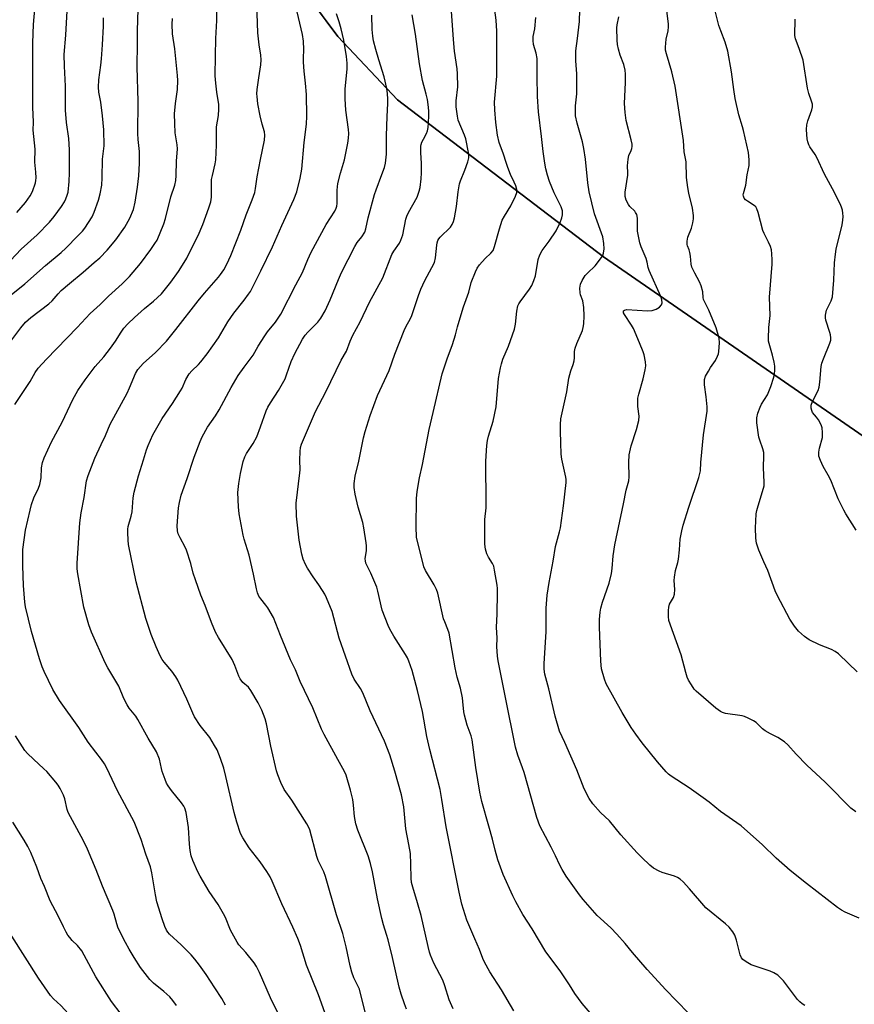
# Model space of a CAD drawing. Units: inches. Extents: x 1201772 to 1207772, y 569456 to 573457.
# Drawn here: x 1206499 to 1206792, y 570040 to 570385 of the extents above; entities that cross this region are included whole.
import ezdxf

# ---------------------------------------------------------------- set-up
doc = ezdxf.new("R2010")
doc.units = ezdxf.units.IN
doc.header["$MEASUREMENT"] = 0
for name, color, linetype in [('NTRL-Pasture Land', 2, 'Continuous'), ('NTRL-Trees', 3, 'Continuous'), ('Undefined', 1, 'Continuous')]:
    doc.layers.add(name, color=color, linetype=linetype)

msp = doc.modelspace()

# ---------------------------------------------------------------- linework, layer by layer
at = {"layer": 'NTRL-Pasture Land'}
msp.add_lwpolyline([(1206557.26, 570450.55), (1206610.38, 570379.09), (1206631.39, 570356.89), (1206703.62, 570301.74), (1206868.05, 570188.29), (1206987.28, 570095.8), (1207042.46, 570052.14), (1207065.61, 570041.65), (1207079.17, 570045.77), (1207115.21, 570087.61), (1207168.2, 570179.48)], dxfattribs=at)
at = {"layer": 'NTRL-Trees'}
msp.add_lwpolyline([(1207168.2, 570179.48), (1207115.21, 570087.61), (1207079.17, 570045.77), (1207065.61, 570041.65), (1207042.46, 570052.14), (1206987.28, 570095.8), (1206868.05, 570188.29), (1206703.62, 570301.74), (1206631.39, 570356.89), (1206610.38, 570379.09), (1206557.54, 570450.17)], dxfattribs=at)
at = {"layer": 'Undefined', "elevation": 492}
msp.add_lwpolyline([(1206792.18, 570107.05), (1206790.44, 570108.36), (1206788.17, 570110.55), (1206784.19, 570114.74), (1206781.39, 570117.55), (1206774.96, 570123.41), (1206771.2, 570127.33), (1206768.26, 570130.65), (1206767.19, 570131.63), (1206764.82, 570133.2), (1206762.28, 570134.42), (1206760.32, 570135.55), (1206759.45, 570136.22), (1206757.18, 570138.44), (1206756.21, 570139.05), (1206754.41, 570139.96), (1206753.09, 570140.53), (1206752.25, 570140.77), (1206746.46, 570141.64), (1206745.41, 570141.93), (1206744.71, 570142.23), (1206743.05, 570143.48), (1206736.13, 570149.45), (1206735.48, 570150.17), (1206734.51, 570151.59), (1206733.47, 570153.3), (1206732.98, 570154.33), (1206732.47, 570156), (1206730.85, 570162.17), (1206726.61, 570174.2), (1206726.42, 570175.64), (1206726.45, 570177.7), (1206726.55, 570178.86), (1206726.85, 570179.9), (1206728.15, 570182.33), (1206728.49, 570183.39), (1206728.62, 570185.04), (1206728.43, 570188.24), (1206728.49, 570189.41), (1206728.93, 570191.76), (1206729.68, 570194.58), (1206729.9, 570195.74), (1206730.32, 570198.98), (1206730.59, 570202.72), (1206731.11, 570205.62), (1206731.61, 570207.6), (1206733.57, 570214.02), (1206737.09, 570224.41), (1206737.67, 570226.67), (1206737.8, 570229.67), (1206738.78, 570239.32), (1206739.99, 570247.69), (1206739.97, 570249.15), (1206739.7, 570252.72), (1206739.07, 570256.89), (1206739.04, 570257.98), (1206739.11, 570258.79), (1206739.47, 570259.88), (1206740.44, 570261.73), (1206741.21, 570263.01), (1206742.88, 570265.36), (1206743.68, 570266.91), (1206743.97, 570267.72), (1206744.13, 570268.54), (1206744.37, 570271.62), (1206744.17, 570273.28), (1206743.19, 570276.84), (1206740.56, 570283.05), (1206738.76, 570286.8), (1206738.59, 570287.52), (1206738.51, 570289.49), (1206737.9, 570291.66), (1206737.36, 570292.96), (1206735.63, 570296.1), (1206734.67, 570298.16), (1206734.41, 570299.26), (1206734.15, 570301.98), (1206733.94, 570303.28), (1206733.65, 570304.28), (1206733.07, 570305.66), (1206732.96, 570306.15), (1206732.98, 570307.24), (1206733.23, 570308.63), (1206734.46, 570311.78), (1206735, 570313.74), (1206735.22, 570315.15), (1206735.19, 570316.27), (1206734.81, 570318.82), (1206733.53, 570324.11), (1206733.19, 570326.11), (1206732.77, 570329.59), (1206732.6, 570335.05), (1206731.97, 570338.6), (1206731.75, 570342.55), (1206728.78, 570361.59), (1206727.6, 570366.73), (1206725.71, 570372.95), (1206725.41, 570374.29), (1206725.35, 570375.34), (1206725.46, 570376.76), (1206725.67, 570378.17), (1206726.33, 570381.09), (1206726.46, 570382.44), (1206726.47, 570383.53), (1206725.87, 570388.03)], dxfattribs=at)
at = {"layer": 'Undefined'}
for points in [[(1206704.02, 570030.7, 484), (1206696.14, 570039.86, 484), (1206693.59, 570043.39, 484), (1206691.66, 570046.45, 484), (1206688.38, 570051.28, 484), (1206683.42, 570058.03, 484), (1206678.56, 570066.08, 484), (1206675.32, 570071.09, 484), (1206672.89, 570075.5, 484), (1206671.82, 570077.6, 484), (1206668.48, 570085.1, 484), (1206666.57, 570090.26, 484), (1206665.6, 570093.62, 484), (1206664.69, 570097.52, 484), (1206663.46, 570102.09, 484), (1206660.92, 570110.67, 484), (1206660.24, 570114, 484), (1206658.84, 570122.67, 484), (1206657.58, 570132.34, 484), (1206657.2, 570133.78, 484), (1206655.8, 570137.45, 484), (1206654.84, 570141.04, 484), (1206654.65, 570142.16, 484), (1206654.32, 570145.76, 484), (1206654.11, 570147.12, 484), (1206653.41, 570150.47, 484), (1206652.32, 570154.37, 484), (1206651.55, 570157.56, 484), (1206649.47, 570169.72, 484), (1206649.03, 570171.07, 484), (1206647.91, 570173.7, 484), (1206647.53, 570174.78, 484), (1206645.45, 570183.74, 484), (1206645.05, 570185.1, 484), (1206644.23, 570186.68, 484), (1206641.18, 570191.76, 484), (1206640.57, 570193.07, 484), (1206638.07, 570203.5, 484), (1206637.91, 570207.01, 484), (1206638.07, 570216.94, 484), (1206638.13, 570218.42, 484), (1206638.37, 570220.18, 484), (1206639.06, 570224.27, 484), (1206640.1, 570228.91, 484), (1206642.44, 570241.22, 484), (1206643.91, 570247.19, 484), (1206647.08, 570260.77, 484), (1206648.75, 570265.99, 484), (1206650.7, 570271.03, 484), (1206651.71, 570274.46, 484), (1206652.38, 570277.25, 484), (1206652.95, 570279.21, 484), (1206654.56, 570284.21, 484), (1206656.42, 570289.4, 484), (1206657.26, 570292.77, 484), (1206658.68, 570296.47, 484), (1206659.28, 570297.79, 484), (1206660.11, 570298.98, 484), (1206662.08, 570301.18, 484), (1206664.15, 570303.03, 484), (1206664.88, 570304.04, 484), (1206665.39, 570305.35, 484), (1206667.13, 570311.56, 484), (1206668.12, 570314.61, 484), (1206668.86, 570316.02, 484), (1206671.16, 570319.68, 484), (1206672.77, 570323.02, 484), (1206673.19, 570324.34, 484), (1206673.19, 570325.39, 484), (1206672.82, 570326.7, 484), (1206672.31, 570328, 484), (1206671.06, 570330.68, 484), (1206670.06, 570333.17, 484), (1206669.46, 570334.85, 484), (1206668.6, 570337.8, 484), (1206666.97, 570341.91, 484), (1206666.43, 570344.48, 484), (1206665.85, 570348.94, 484), (1206665.54, 570353.39, 484), (1206665.44, 570356.06, 484), (1206666.17, 570365.16, 484), (1206666.25, 570370.31, 484), (1206666.18, 570380.98, 484), (1206665.92, 570384.79, 484), (1206664.62, 570395.52, 484)], [(1206570.96, 570039.25, 470), (1206569.66, 570041.6, 470), (1206567.31, 570045.41, 470), (1206564.23, 570050, 470), (1206561.9, 570053.3, 470), (1206560.3, 570055.37, 470), (1206558.95, 570056.91, 470), (1206555.41, 570060.48, 470), (1206551.36, 570064.2, 470), (1206550.79, 570064.83, 470), (1206550.31, 570065.59, 470), (1206549.76, 570066.9, 470), (1206548.81, 570069.61, 470), (1206546.95, 570075.55, 470), (1206546.43, 570078, 470), (1206545.16, 570085.64, 470), (1206544.66, 570087.75, 470), (1206543.08, 570092.28, 470), (1206541.45, 570097.37, 470), (1206538.98, 570103.53, 470), (1206533.15, 570114.44, 470), (1206529.33, 570122.41, 470), (1206528.5, 570123.97, 470), (1206527.52, 570125.46, 470), (1206525.48, 570128, 470), (1206522.84, 570131.55, 470), (1206519.51, 570136.69, 470), (1206512.75, 570146.1, 470), (1206510.44, 570150.03, 470), (1206507.37, 570156.29, 470), (1206506.71, 570157.92, 470), (1206505.77, 570160.74, 470), (1206502.96, 570170.33, 470), (1206500.86, 570178.95, 470), (1206500.61, 570180.69, 470), (1206500.13, 570186.52, 470), (1206499.87, 570193.4, 470), (1206499.94, 570199.14, 470), (1206500.79, 570205.85, 470), (1206502.45, 570212.96, 470), (1206502.98, 570214.95, 470), (1206503.77, 570217.2, 470), (1206505.43, 570220.63, 470), (1206505.88, 570221.97, 470), (1206506.31, 570224.25, 470), (1206506.49, 570227.77, 470), (1206506.81, 570229.67, 470), (1206507.43, 570231.3, 470), (1206509.95, 570236.9, 470), (1206513.7, 570243.83, 470), (1206517.43, 570251.73, 470), (1206519.21, 570254.87, 470), (1206521.71, 570258.68, 470), (1206525.26, 570263.29, 470), (1206528.27, 570266.7, 470), (1206530.71, 570269.71, 470), (1206532.4, 570272.19, 470), (1206534.37, 570275.38, 470), (1206535.36, 570276.72, 470), (1206536.77, 570278.23, 470), (1206539.08, 570280.51, 470), (1206542.56, 570283.6, 470), (1206545.74, 570286.23, 470), (1206548.5, 570288.8, 470), (1206551.82, 570292.86, 470), (1206554.52, 570296.64, 470), (1206555.97, 570298.82, 470), (1206557.39, 570301.37, 470), (1206560.26, 570306.99, 470), (1206561.36, 570309.31, 470), (1206563.03, 570313.07, 470), (1206565.14, 570318.97, 470), (1206565.8, 570321.07, 470), (1206565.97, 570321.86, 470), (1206566.06, 570322.75, 470), (1206566.08, 570327.76, 470), (1206566.15, 570328.91, 470), (1206566.41, 570330.29, 470), (1206567.42, 570334.36, 470), (1206567.64, 570335.75, 470), (1206567.81, 570340.96, 470), (1206567.89, 570347.37, 470), (1206568.49, 570351.34, 470), (1206568.71, 570353.53, 470), (1206568.62, 570355.23, 470), (1206567.98, 570359.54, 470), (1206567.6, 570362.72, 470), (1206567.43, 570365.33, 470), (1206567.44, 570372.34, 470), (1206567.64, 570378.39, 470), (1206568.02, 570384.7, 470), (1206568.11, 570391.17, 470)], [(1206774.29, 570039.11, 488), (1206773.35, 570039.69, 488), (1206772.48, 570040.41, 488), (1206771.68, 570041.21, 488), (1206766.76, 570047.77, 488), (1206765.65, 570049.03, 488), (1206764.82, 570049.76, 488), (1206763.42, 570050.6, 488), (1206762.16, 570051.19, 488), (1206756.87, 570052.92, 488), (1206755.5, 570053.44, 488), (1206753.72, 570054.45, 488), (1206752.56, 570055.32, 488), (1206752.08, 570055.92, 488), (1206751.64, 570056.89, 488), (1206750.31, 570062.08, 488), (1206749.72, 570063.81, 488), (1206749.06, 570065.05, 488), (1206747.74, 570066.62, 488), (1206746.48, 570067.75, 488), (1206739.58, 570073.46, 488), (1206733.83, 570080.09, 488), (1206731.58, 570082.48, 488), (1206730.5, 570083.48, 488), (1206729.57, 570084.1, 488), (1206728.54, 570084.56, 488), (1206724.17, 570085.87, 488), (1206723.12, 570086.25, 488), (1206721.19, 570087.36, 488), (1206719.84, 570088.41, 488), (1206717.08, 570091.04, 488), (1206715.46, 570092.73, 488), (1206709.7, 570098.98, 488), (1206705.73, 570103.94, 488), (1206702.59, 570106.86, 488), (1206699.9, 570109.9, 488), (1206698.64, 570111.77, 488), (1206696.85, 570115.17, 488), (1206694.31, 570121.86, 488), (1206690.05, 570131.43, 488), (1206688.14, 570135.36, 488), (1206686.64, 570140.61, 488), (1206684.51, 570150.19, 488), (1206683.01, 570155.42, 488), (1206682.81, 570157.08, 488), (1206682.77, 570159.07, 488), (1206683.49, 570170.26, 488), (1206683.54, 570178.54, 488), (1206683.84, 570183.11, 488), (1206684.56, 570187.57, 488), (1206685.99, 570194.99, 488), (1206686.74, 570200.21, 488), (1206688.18, 570205.3, 488), (1206688.49, 570206.76, 488), (1206689.58, 570214.47, 488), (1206690.52, 570222.63, 488), (1206690.51, 570223.65, 488), (1206690.4, 570224.52, 488), (1206689.06, 570230.85, 488), (1206688.82, 570232.55, 488), (1206688.61, 570236.5, 488), (1206688.54, 570240.59, 488), (1206688.57, 570242.93, 488), (1206688.72, 570244.97, 488), (1206690.77, 570254.46, 488), (1206691.45, 570259.17, 488), (1206692.13, 570261.78, 488), (1206692.98, 570263.97, 488), (1206693.34, 570265.28, 488), (1206693.47, 570266.37, 488), (1206693.49, 570268.6, 488), (1206693.7, 570269.75, 488), (1206694.24, 570271.38, 488), (1206696.24, 570275.96, 488), (1206696.54, 570277, 488), (1206696.78, 570278.33, 488), (1206696.91, 570281.06, 488), (1206696.72, 570283.98, 488), (1206696.39, 570286.3, 488), (1206695.61, 570288.42, 488), (1206695.44, 570289.17, 488), (1206695.37, 570290.82, 488), (1206695.55, 570292.17, 488), (1206696.14, 570293.47, 488), (1206697.25, 570295.18, 488), (1206698.01, 570296.03, 488), (1206700.71, 570298.59, 488), (1206702.92, 570301.54, 488), (1206703.36, 570302.26, 488), (1206703.67, 570303.01, 488), (1206703.89, 570304.62, 488), (1206703.77, 570306.51, 488), (1206703.36, 570308.78, 488), (1206700.46, 570316.9, 488), (1206698.55, 570324.56, 488), (1206698.1, 570327.68, 488), (1206697.31, 570335.99, 488), (1206696.69, 570339.82, 488), (1206696.21, 570342.15, 488), (1206694.42, 570348.71, 488), (1206693.86, 570351.22, 488), (1206693.79, 570352.67, 488), (1206693.82, 570354.7, 488), (1206694.27, 570358.91, 488), (1206694.33, 570360.67, 488), (1206694.25, 570366, 488), (1206693.88, 570370.57, 488), (1206693.88, 570372.58, 488), (1206693.97, 570374.02, 488), (1206694.56, 570378.42, 488), (1206695.16, 570384.36, 488), (1206695.41, 570392.58, 488)], [(1206495.36, 570271.75, 466), (1206499.19, 570276.86, 466), (1206500.86, 570278.86, 466), (1206502.73, 570280.51, 466), (1206509.07, 570285.24, 466), (1206510.24, 570286.4, 466), (1206512.26, 570288.82, 466), (1206513.39, 570289.97, 466), (1206516.23, 570292.45, 466), (1206521.05, 570296.38, 466), (1206524.98, 570299.75, 466), (1206526.87, 570301.48, 466), (1206529.51, 570304.13, 466), (1206532.52, 570307.76, 466), (1206535.74, 570312.23, 466), (1206537.46, 570315.38, 466), (1206538.7, 570318.43, 466), (1206539.35, 570320.91, 466), (1206540.14, 570326.2, 466), (1206540.56, 570330.23, 466), (1206540.8, 570334.63, 466), (1206540.77, 570338.68, 466), (1206540.41, 570342.89, 466), (1206540.3, 570345.09, 466), (1206540.41, 570356.29, 466), (1206539.97, 570368.47, 466), (1206540.1, 570376.6, 466), (1206540.07, 570381.23, 466), (1206540.37, 570388.55, 466)], [(1206495.61, 570300.48, 462), (1206499.35, 570304.52, 462), (1206504.93, 570309.52, 462), (1206509.22, 570313.98, 462), (1206510.86, 570315.91, 462), (1206513.46, 570319.41, 462), (1206514.52, 570321.08, 462), (1206515.02, 570322.08, 462), (1206515.49, 570323.41, 462), (1206515.76, 570324.5, 462), (1206516.11, 570328.23, 462), (1206516.24, 570331.25, 462), (1206516.22, 570339.33, 462), (1206515.99, 570343.28, 462), (1206515.27, 570348.93, 462), (1206514.89, 570353.27, 462), (1206514.81, 570361.66, 462), (1206514.49, 570368.63, 462), (1206514.42, 570372.7, 462), (1206514.98, 570379.57, 462), (1206515.45, 570388.12, 462)], [(1206497.84, 570317.31, 460), (1206500.79, 570320.84, 460), (1206502.42, 570323.16, 460), (1206503.25, 570324.65, 460), (1206504.33, 570327.69, 460), (1206504.5, 570328.55, 460), (1206504.55, 570329.44, 460), (1206504.5, 570331.53, 460), (1206504.12, 570335.01, 460), (1206504.2, 570339.54, 460), (1206503.54, 570346.16, 460), (1206503.66, 570349, 460), (1206503.44, 570354.31, 460), (1206503.44, 570376.82, 460), (1206503.67, 570383.3, 460), (1206504.13, 570388.61, 460)], [(1206593.06, 570029.05, 472), (1206586.82, 570041.83, 472), (1206582.98, 570050.76, 472), (1206581.89, 570052.88, 472), (1206581.07, 570054.11, 472), (1206578.13, 570057.8, 472), (1206575.71, 570060.43, 472), (1206575.04, 570061.4, 472), (1206572.8, 570065.56, 472), (1206570.95, 570069.97, 472), (1206570.3, 570071.3, 472), (1206568.41, 570074.6, 472), (1206565.32, 570079.16, 472), (1206562.09, 570084.47, 472), (1206561.31, 570086.03, 472), (1206559.6, 570090, 472), (1206559.01, 570091.6, 472), (1206558.59, 570093.48, 472), (1206558.36, 570095.79, 472), (1206558.03, 570101.63, 472), (1206557.19, 570106.82, 472), (1206556.73, 570108.4, 472), (1206556.38, 570109.09, 472), (1206555.58, 570110.25, 472), (1206552.11, 570114.56, 472), (1206550.93, 570116.17, 472), (1206550.34, 570117.14, 472), (1206549.78, 570118.46, 472), (1206548.84, 570121.19, 472), (1206548.51, 570122.29, 472), (1206547.79, 570125.61, 472), (1206546.78, 570128.17, 472), (1206543.87, 570132.95, 472), (1206540.28, 570139.53, 472), (1206539.51, 570140.6, 472), (1206537.25, 570143.44, 472), (1206536.5, 570144.62, 472), (1206535.36, 570146.89, 472), (1206533.53, 570151.14, 472), (1206529.74, 570157.61, 472), (1206528.79, 570159.38, 472), (1206523.99, 570170.15, 472), (1206523.04, 570172.64, 472), (1206521.28, 570178.92, 472), (1206519.15, 570190.54, 472), (1206518.96, 570192.39, 472), (1206519.01, 570194.37, 472), (1206519.91, 570208.52, 472), (1206520.38, 570211.94, 472), (1206521.36, 570217.39, 472), (1206522.29, 570223.15, 472), (1206522.87, 570225.12, 472), (1206525.15, 570231.18, 472), (1206527.36, 570235.93, 472), (1206528.93, 570239.07, 472), (1206530.53, 570243.03, 472), (1206536.51, 570253.9, 472), (1206537.37, 570255.78, 472), (1206539.44, 570260.82, 472), (1206540.26, 570262.29, 472), (1206542.09, 570264.39, 472), (1206546.47, 570268.26, 472), (1206550.26, 570272.19, 472), (1206553.63, 570276.31, 472), (1206561.47, 570286.3, 472), (1206563.69, 570288.98, 472), (1206568.59, 570294.6, 472), (1206569.3, 570295.54, 472), (1206570.39, 570297.21, 472), (1206571.53, 570299.18, 472), (1206572.89, 570302.28, 472), (1206576.37, 570311.18, 472), (1206578.3, 570316.54, 472), (1206580.41, 570321.74, 472), (1206581.29, 570324.4, 472), (1206581.56, 570325.75, 472), (1206582.16, 570329.79, 472), (1206583.23, 570335.92, 472), (1206584.66, 570342.73, 472), (1206584.82, 570344.48, 472), (1206584.65, 570345.61, 472), (1206583.85, 570348.36, 472), (1206583.21, 570351.2, 472), (1206582.39, 570355.43, 472), (1206582.06, 570358.06, 472), (1206582.04, 570358.94, 472), (1206582.17, 570360.42, 472), (1206582.7, 570364.56, 472), (1206583.42, 570369.17, 472), (1206583.55, 570370.86, 472), (1206583.44, 570372.5, 472), (1206582.85, 570376.12, 472), (1206582.32, 570380.35, 472), (1206582.02, 570390.5, 472)], [(1206606.39, 570035.09, 474), (1206603.6, 570042.92, 474), (1206599.38, 570053.27, 474), (1206597.28, 570060.21, 474), (1206596.36, 570062.64, 474), (1206594.59, 570066.67, 474), (1206590.74, 570074.83, 474), (1206587.39, 570082.79, 474), (1206586.64, 570084.31, 474), (1206585.5, 570086.21, 474), (1206583.22, 570089.5, 474), (1206579.29, 570094.49, 474), (1206577.11, 570097.98, 474), (1206576.29, 570099.54, 474), (1206574.93, 570103.51, 474), (1206574.02, 570106.83, 474), (1206571.15, 570119.43, 474), (1206570.38, 570122.43, 474), (1206569.23, 570125.77, 474), (1206568.05, 570128.8, 474), (1206567.19, 570130.35, 474), (1206565.48, 570133.12, 474), (1206562.17, 570137.34, 474), (1206560.15, 570140.43, 474), (1206559.5, 570141.73, 474), (1206557.38, 570146.59, 474), (1206554.33, 570153.24, 474), (1206553.56, 570154.49, 474), (1206552.19, 570156.42, 474), (1206549.5, 570159.54, 474), (1206548.78, 570160.55, 474), (1206548.11, 570161.83, 474), (1206546.66, 570165.01, 474), (1206544.89, 570169.34, 474), (1206543.05, 570174.86, 474), (1206539.67, 570187.83, 474), (1206536.99, 570200.91, 474), (1206536.84, 570202.4, 474), (1206536.73, 570205.09, 474), (1206536.76, 570206.28, 474), (1206536.89, 570207.14, 474), (1206537.94, 570210.77, 474), (1206538.28, 570212.28, 474), (1206538.56, 570217.29, 474), (1206538.91, 570219.25, 474), (1206540.5, 570224.94, 474), (1206542.29, 570230.56, 474), (1206543.23, 570234.03, 474), (1206543.86, 570235.62, 474), (1206545.56, 570239.34, 474), (1206548.74, 570245.04, 474), (1206552.42, 570250.29, 474), (1206555.22, 570254.72, 474), (1206555.77, 570255.72, 474), (1206557.14, 570258.75, 474), (1206558.29, 570260.72, 474), (1206559.18, 570261.83, 474), (1206561.5, 570263.96, 474), (1206562.4, 570264.89, 474), (1206564.59, 570267.73, 474), (1206568.51, 570273.33, 474), (1206571.86, 570278.92, 474), (1206573.88, 570282.03, 474), (1206577.5, 570286.6, 474), (1206579.08, 570288.7, 474), (1206579.72, 570289.67, 474), (1206583.4, 570296.87, 474), (1206587.49, 570305.25, 474), (1206590.77, 570312.78, 474), (1206594.98, 570321.87, 474), (1206596.01, 570324.54, 474), (1206597.24, 570329.34, 474), (1206597.78, 570332.49, 474), (1206598.66, 570341.85, 474), (1206599.42, 570348.32, 474), (1206599.56, 570351.18, 474), (1206599.44, 570358.67, 474), (1206599.07, 570362.71, 474), (1206598.58, 570366.91, 474), (1206598.37, 570370.08, 474), (1206598.36, 570371.5, 474), (1206598.51, 570374.54, 474), (1206598.43, 570377.42, 474), (1206598.05, 570379.76, 474), (1206595.72, 570389.76, 474)], [(1206672.12, 570037.26, 482), (1206667.87, 570044.67, 482), (1206663.8, 570050.94, 482), (1206661.86, 570054.32, 482), (1206661.29, 570055.62, 482), (1206660.18, 570058.78, 482), (1206658.47, 570062.54, 482), (1206655.7, 570069.13, 482), (1206653.98, 570074.76, 482), (1206652.95, 570078.94, 482), (1206648.44, 570101.8, 482), (1206646.93, 570111.47, 482), (1206646.29, 570114.94, 482), (1206642.65, 570128.94, 482), (1206641.69, 570133.57, 482), (1206640.08, 570142.28, 482), (1206638.39, 570149.6, 482), (1206636.49, 570156.68, 482), (1206635.3, 570160, 482), (1206634.82, 570161.06, 482), (1206634.14, 570162.31, 482), (1206630.06, 570168.75, 482), (1206628.68, 570171.19, 482), (1206628.06, 570172.48, 482), (1206625.99, 570177.79, 482), (1206624.46, 570184.47, 482), (1206624.05, 570185.91, 482), (1206621.98, 570190.86, 482), (1206620.55, 570193.57, 482), (1206620.25, 570194.31, 482), (1206620.07, 570195.09, 482), (1206620.03, 570195.9, 482), (1206620.46, 570198.72, 482), (1206620.46, 570200.39, 482), (1206620.36, 570201.5, 482), (1206619.6, 570206.66, 482), (1206619.19, 570208.59, 482), (1206617.61, 570213.97, 482), (1206616.51, 570218.58, 482), (1206616.14, 570220.88, 482), (1206616.16, 570222.29, 482), (1206616.55, 570224.79, 482), (1206617.77, 570230.07, 482), (1206619.42, 570238.28, 482), (1206620, 570240.47, 482), (1206621.75, 570246.14, 482), (1206624.38, 570253.09, 482), (1206628.45, 570261.94, 482), (1206630.44, 570267.63, 482), (1206633.75, 570275.95, 482), (1206634.42, 570277.44, 482), (1206635.8, 570279.97, 482), (1206636.36, 570281.15, 482), (1206638.72, 570288.21, 482), (1206639.52, 570290.39, 482), (1206640.92, 570293.49, 482), (1206643.46, 570298.09, 482), (1206644.28, 570299.81, 482), (1206644.71, 570301.48, 482), (1206645.12, 570305.83, 482), (1206645.26, 570306.68, 482), (1206645.5, 570307.46, 482), (1206645.85, 570308.11, 482), (1206646.35, 570308.73, 482), (1206649.91, 570312.17, 482), (1206650.55, 570313.09, 482), (1206651.03, 570314.12, 482), (1206651.39, 570315.5, 482), (1206652.1, 570319.45, 482), (1206652.65, 570324.55, 482), (1206653.1, 570327.42, 482), (1206653.46, 570328.49, 482), (1206655.03, 570332.13, 482), (1206656.05, 570335.12, 482), (1206656.39, 570336.49, 482), (1206656.42, 570337.3, 482), (1206656.29, 570338.38, 482), (1206655.34, 570343.15, 482), (1206654.91, 570344.48, 482), (1206652.68, 570349.76, 482), (1206652.38, 570351.16, 482), (1206651.99, 570354.34, 482), (1206651.98, 570356.52, 482), (1206652.47, 570361.4, 482), (1206652.4, 570366.02, 482), (1206652.25, 570367.78, 482), (1206651.39, 570373.87, 482), (1206650.95, 570378.01, 482), (1206650.22, 570389.64, 482)], [(1206792.63, 570156.21, 494), (1206789.59, 570159.07, 494), (1206786.1, 570162.56, 494), (1206784.89, 570163.38, 494), (1206783.59, 570164.09, 494), (1206779.45, 570165.63, 494), (1206775.79, 570167.37, 494), (1206774.18, 570168.55, 494), (1206772.04, 570170.47, 494), (1206770.63, 570172.26, 494), (1206769.03, 570174.62, 494), (1206764.64, 570182.84, 494), (1206763.86, 570184.64, 494), (1206761.3, 570191.8, 494), (1206759.91, 570194.83, 494), (1206758.18, 570198.89, 494), (1206757.63, 570200.25, 494), (1206757.3, 570201.32, 494), (1206757.06, 570203.14, 494), (1206756.97, 570206.7, 494), (1206757.03, 570209.02, 494), (1206757.22, 570211.57, 494), (1206757.42, 570212.74, 494), (1206757.86, 570214.48, 494), (1206759.8, 570220.62, 494), (1206759.99, 570221.47, 494), (1206760.06, 570222.58, 494), (1206759.8, 570227.85, 494), (1206759.92, 570231.95, 494), (1206759.88, 570233.11, 494), (1206759.58, 570234.45, 494), (1206758.48, 570237.42, 494), (1206758.17, 570238.53, 494), (1206757.49, 570243.54, 494), (1206757.42, 570245.29, 494), (1206757.8, 570246.94, 494), (1206758.57, 570249.08, 494), (1206759.11, 570250.11, 494), (1206761.15, 570253.39, 494), (1206762.4, 570256.29, 494), (1206763.45, 570259.58, 494), (1206763.65, 570260.69, 494), (1206763.76, 570262.07, 494), (1206763.76, 570263.45, 494), (1206763.55, 570264.81, 494), (1206762.97, 570267.25, 494), (1206761.72, 570271.4, 494), (1206761.55, 570272.24, 494), (1206761.48, 570273.11, 494), (1206761.6, 570276.94, 494), (1206762.15, 570281.18, 494), (1206761.92, 570287.62, 494), (1206762.81, 570299.22, 494), (1206762.83, 570300.7, 494), (1206762.71, 570302.78, 494), (1206762.56, 570304.25, 494), (1206762.27, 570305.36, 494), (1206761.58, 570306.9, 494), (1206759.98, 570309.99, 494), (1206759.53, 570311.06, 494), (1206757.89, 570317.29, 494), (1206757.43, 570318.65, 494), (1206757.03, 570319.27, 494), (1206756.51, 570319.78, 494), (1206754.12, 570321.25, 494), (1206753.48, 570321.76, 494), (1206753.02, 570322.37, 494), (1206752.74, 570323.07, 494), (1206752.69, 570323.54, 494), (1206752.75, 570324.01, 494), (1206753.53, 570326.97, 494), (1206754.04, 570330.53, 494), (1206754.69, 570333.83, 494), (1206754.69, 570335.79, 494), (1206754.48, 570338.32, 494), (1206752.81, 570346.08, 494), (1206752.44, 570347.44, 494), (1206751.07, 570351.64, 494), (1206749.8, 570357.34, 494), (1206749.31, 570360.44, 494), (1206748.51, 570366.73, 494), (1206747.32, 570373.92, 494), (1206746.33, 570377.06, 494), (1206744.77, 570381.02, 494), (1206744.15, 570382.98, 494), (1206742.92, 570387.56, 494)], [(1206490.96, 570284.65, 464), (1206500.63, 570292.34, 464), (1206507.85, 570298.69, 464), (1206513.29, 570303.26, 464), (1206514.97, 570304.81, 464), (1206519.24, 570309.12, 464), (1206520.77, 570310.77, 464), (1206521.66, 570311.86, 464), (1206524.22, 570315.84, 464), (1206524.95, 570317.45, 464), (1206526.43, 570321.67, 464), (1206527.08, 570323.91, 464), (1206527.63, 570326.97, 464), (1206527.78, 570329.5, 464), (1206527.9, 570336.01, 464), (1206528.42, 570340.76, 464), (1206528.26, 570346.3, 464), (1206527.85, 570351.27, 464), (1206527.24, 570356, 464), (1206526.59, 570359.53, 464), (1206526.45, 570361.27, 464), (1206526.6, 570363.83, 464), (1206527.25, 570368.97, 464), (1206527.45, 570371.24, 464), (1206527.83, 570376.12, 464), (1206528.2, 570382.68, 464), (1206528.23, 570385.59, 464)], [(1206497.09, 570249.99, 468), (1206502.42, 570258.01, 468), (1206504.2, 570261.24, 468), (1206505.28, 570262.7, 468), (1206508.21, 570265.92, 468), (1206518.95, 570276.99, 468), (1206523.5, 570281.86, 468), (1206527.02, 570285.1, 468), (1206529.92, 570287.99, 468), (1206534.69, 570292.32, 468), (1206537.37, 570294.89, 468), (1206541.16, 570299.41, 468), (1206544.86, 570304.31, 468), (1206546.26, 570306.42, 468), (1206546.97, 570307.65, 468), (1206549.37, 570313.35, 468), (1206549.93, 570315.28, 468), (1206551.83, 570322.81, 468), (1206553.18, 570326.88, 468), (1206553.53, 570328.56, 468), (1206553.75, 570330.27, 468), (1206553.79, 570335.32, 468), (1206554.11, 570339.62, 468), (1206554, 570341.08, 468), (1206553.37, 570345.27, 468), (1206553.21, 570348.57, 468), (1206553.16, 570351.95, 468), (1206553.42, 570355.62, 468), (1206554.19, 570360.44, 468), (1206554.33, 570363.6, 468), (1206554.21, 570365.36, 468), (1206553.18, 570374.79, 468), (1206552.36, 570379.98, 468), (1206552.29, 570383.42, 468), (1206552.45, 570385.43, 468)], [(1206619.96, 570036.97, 476), (1206618.54, 570042.94, 476), (1206617.98, 570044.83, 476), (1206617.47, 570046.11, 476), (1206616.08, 570048.87, 476), (1206615.38, 570050.8, 476), (1206614.74, 570053.05, 476), (1206613.37, 570059.74, 476), (1206612.16, 570064.39, 476), (1206609.97, 570070.93, 476), (1206606.15, 570084.46, 476), (1206605.5, 570086.04, 476), (1206603.53, 570090.07, 476), (1206603.02, 570091.38, 476), (1206600.58, 570100.78, 476), (1206600.12, 570101.86, 476), (1206599.58, 570102.87, 476), (1206594.23, 570111.24, 476), (1206591.61, 570114.98, 476), (1206590.47, 570117.33, 476), (1206589.33, 570120.02, 476), (1206588.89, 570121.43, 476), (1206586.89, 570130.16, 476), (1206585.38, 570137.97, 476), (1206584.87, 570139.66, 476), (1206583.79, 570142.71, 476), (1206582.5, 570145.3, 476), (1206579.92, 570149.71, 476), (1206579.03, 570150.77, 476), (1206577.11, 570152.48, 476), (1206576.18, 570153.73, 476), (1206575.69, 570154.69, 476), (1206574.26, 570158.37, 476), (1206573.3, 570160.48, 476), (1206568.51, 570168.25, 476), (1206567.54, 570170.06, 476), (1206566.08, 570173.51, 476), (1206563.92, 570179.46, 476), (1206562.36, 570183.15, 476), (1206560.45, 570188.5, 476), (1206559.69, 570190.77, 476), (1206558.81, 570194.22, 476), (1206557.35, 570198.92, 476), (1206556.89, 570199.98, 476), (1206555.09, 570203.21, 476), (1206554.43, 570204.63, 476), (1206554.17, 570205.72, 476), (1206554.03, 570207.43, 476), (1206554.55, 570213.71, 476), (1206554.9, 570215.66, 476), (1206555.46, 570218.16, 476), (1206557.59, 570224.01, 476), (1206559.96, 570231.46, 476), (1206562.07, 570237.02, 476), (1206562.77, 570238.65, 476), (1206564.74, 570242.07, 476), (1206567.46, 570245.97, 476), (1206568.79, 570248.12, 476), (1206572.97, 570255.9, 476), (1206575.43, 570260.2, 476), (1206577.51, 570263.04, 476), (1206580.75, 570267.23, 476), (1206582.45, 570270.4, 476), (1206584.78, 570274.03, 476), (1206585.78, 570275.45, 476), (1206588.49, 570278.91, 476), (1206590.4, 570281.71, 476), (1206595.65, 570291.99, 476), (1206597.98, 570296.3, 476), (1206599.86, 570300.88, 476), (1206601.03, 570303.43, 476), (1206606.38, 570313.07, 476), (1206609.41, 570317.84, 476), (1206609.89, 570318.8, 476), (1206610.11, 570319.54, 476), (1206610.23, 570320.54, 476), (1206610.18, 570322.59, 476), (1206610.24, 570325.2, 476), (1206610.43, 570327.51, 476), (1206611.33, 570331.15, 476), (1206612.71, 570335.86, 476), (1206613.97, 570341.7, 476), (1206614.22, 570343.42, 476), (1206614.27, 570345.07, 476), (1206614.2, 570346.46, 476), (1206613.27, 570353.24, 476), (1206612.95, 570357.25, 476), (1206613.05, 570360.75, 476), (1206613.66, 570367.63, 476), (1206613.65, 570369.69, 476), (1206613.42, 570372.02, 476), (1206612.47, 570377.8, 476), (1206611.63, 570381.74, 476), (1206610.88, 570384.26, 476), (1206609.91, 570387.05, 476)], [(1206634.48, 570037.87, 478), (1206633.78, 570039.78, 478), (1206632.69, 570043.11, 478), (1206631.98, 570045.61, 478), (1206629.6, 570055.97, 478), (1206628.05, 570062.19, 478), (1206627.52, 570064.05, 478), (1206626.39, 570067.41, 478), (1206625.81, 570069.64, 478), (1206624.3, 570076.52, 478), (1206622.6, 570086.03, 478), (1206621.91, 570088.92, 478), (1206621.04, 570091.64, 478), (1206617.43, 570100.64, 478), (1206616.7, 570102.88, 478), (1206616.22, 570105.51, 478), (1206615.95, 570109.41, 478), (1206615.66, 570111.38, 478), (1206614.91, 570114.71, 478), (1206613.39, 570119.95, 478), (1206612.81, 570121.21, 478), (1206610.42, 570125.42, 478), (1206605.58, 570134.27, 478), (1206604.65, 570136.11, 478), (1206601.6, 570143.61, 478), (1206597.22, 570152.82, 478), (1206595.53, 570156.85, 478), (1206593.84, 570160.47, 478), (1206590.27, 570168.9, 478), (1206587.79, 570175.28, 478), (1206585.81, 570178.71, 478), (1206585.16, 570179.63, 478), (1206583.35, 570181.8, 478), (1206582.73, 570182.8, 478), (1206582.22, 570183.86, 478), (1206581.83, 570185.28, 478), (1206580.78, 570190.5, 478), (1206579.27, 570197.1, 478), (1206577.56, 570202.69, 478), (1206577.19, 570204.13, 478), (1206575.78, 570211.68, 478), (1206575.54, 570214.03, 478), (1206575.35, 570219.09, 478), (1206575.67, 570222.31, 478), (1206576.21, 570225.75, 478), (1206577.24, 570230.01, 478), (1206577.77, 570231.59, 478), (1206578.38, 570232.74, 478), (1206580.7, 570236.34, 478), (1206581.97, 570238.68, 478), (1206583.34, 570242.13, 478), (1206585.3, 570247.7, 478), (1206585.89, 570249.03, 478), (1206586.77, 570250.54, 478), (1206589.64, 570254.94, 478), (1206591.9, 570258.97, 478), (1206592.46, 570260.33, 478), (1206594.01, 570265.11, 478), (1206595.35, 570267.9, 478), (1206598.04, 570272.84, 478), (1206598.96, 570274.33, 478), (1206599.86, 570275.38, 478), (1206603.38, 570278.86, 478), (1206604.4, 570280.3, 478), (1206605.95, 570282.8, 478), (1206607.78, 570286.7, 478), (1206610.61, 570293.8, 478), (1206611.74, 570296.26, 478), (1206616.4, 570305.46, 478), (1206617.26, 570306.77, 478), (1206618.86, 570308.8, 478), (1206619.86, 570310.48, 478), (1206620.25, 570311.55, 478), (1206621.06, 570315.5, 478), (1206623.28, 570323.69, 478), (1206623.84, 570325.32, 478), (1206625.91, 570330.62, 478), (1206626.75, 570333.16, 478), (1206627.11, 570334.58, 478), (1206627.44, 570337.76, 478), (1206627.5, 570344.25, 478), (1206627.73, 570351.02, 478), (1206627.97, 570355.62, 478), (1206627.97, 570357.04, 478), (1206627.83, 570359.12, 478), (1206627.59, 570360.88, 478), (1206626.63, 570364.91, 478), (1206624.76, 570370.93, 478), (1206623.76, 570374.48, 478), (1206622.96, 570377.52, 478), (1206622.65, 570379.14, 478), (1206622.5, 570381.47, 478), (1206622.33, 570386.5, 478)], [(1206650.88, 570037.98, 480), (1206649.51, 570041.13, 480), (1206647.95, 570046.07, 480), (1206647.23, 570048.02, 480), (1206644.12, 570054, 480), (1206642.91, 570056.83, 480), (1206642.55, 570057.92, 480), (1206642.06, 570059.91, 480), (1206639.61, 570070.72, 480), (1206638.43, 570075.17, 480), (1206636.71, 570080.68, 480), (1206636.29, 570082.3, 480), (1206636.14, 570083.84, 480), (1206636.07, 570088.7, 480), (1206635.87, 570092.44, 480), (1206635.39, 570095.67, 480), (1206634.3, 570101.1, 480), (1206633.53, 570108.84, 480), (1206632.71, 570113.01, 480), (1206630.47, 570121.36, 480), (1206628.65, 570127.05, 480), (1206626.81, 570131.89, 480), (1206621.81, 570142.57, 480), (1206619.19, 570148.8, 480), (1206618.33, 570150.3, 480), (1206616.16, 570153.67, 480), (1206615.37, 570155.39, 480), (1206610.9, 570168.05, 480), (1206608.4, 570177.31, 480), (1206606.43, 570182.17, 480), (1206605.8, 570183.48, 480), (1206605.03, 570184.74, 480), (1206603.72, 570186.73, 480), (1206601.75, 570189.49, 480), (1206599.82, 570192.58, 480), (1206599.1, 570193.87, 480), (1206598.27, 570195.76, 480), (1206597.77, 570197.45, 480), (1206596.88, 570202.4, 480), (1206595.94, 570210.82, 480), (1206595.85, 570215.42, 480), (1206597.13, 570225.98, 480), (1206597.17, 570227.12, 480), (1206597.08, 570230.47, 480), (1206597.15, 570233.45, 480), (1206597.32, 570234.92, 480), (1206597.66, 570236.04, 480), (1206602.64, 570247.53, 480), (1206606.21, 570254.4, 480), (1206611.61, 570265.54, 480), (1206613.42, 570268.67, 480), (1206614.75, 570272.24, 480), (1206615.72, 570274.33, 480), (1206618.29, 570278.97, 480), (1206621.56, 570285.88, 480), (1206626.25, 570294.36, 480), (1206629.38, 570302.57, 480), (1206630.11, 570303.8, 480), (1206632.06, 570306.63, 480), (1206632.58, 570307.58, 480), (1206633.18, 570309.49, 480), (1206634.28, 570314.97, 480), (1206634.59, 570316.03, 480), (1206635.21, 570317.33, 480), (1206638.23, 570322.71, 480), (1206639.01, 570324.76, 480), (1206639.35, 570326.14, 480), (1206639.69, 570329.12, 480), (1206639.79, 570331.21, 480), (1206639.78, 570334.49, 480), (1206639.53, 570338.36, 480), (1206639.54, 570340.64, 480), (1206639.62, 570341.19, 480), (1206639.9, 570342.01, 480), (1206640.42, 570343.08, 480), (1206641.52, 570345, 480), (1206641.89, 570346.02, 480), (1206642.08, 570347.11, 480), (1206642.23, 570348.78, 480), (1206642.35, 570351.32, 480), (1206642.31, 570352.99, 480), (1206642.16, 570355.21, 480), (1206641.87, 570356.92, 480), (1206641.44, 570358.83, 480), (1206640.16, 570363.65, 480), (1206639.08, 570369.45, 480), (1206637.65, 570379.88, 480), (1206636.47, 570386.64, 480)], [(1206733.66, 570036.21, 486), (1206729.15, 570040.96, 486), (1206725.45, 570044.69, 486), (1206719, 570051.77, 486), (1206713.82, 570057.7, 486), (1206711.29, 570060.86, 486), (1206708.27, 570064.19, 486), (1206706.22, 570066.36, 486), (1206701.47, 570070.73, 486), (1206696.51, 570076.31, 486), (1206695.23, 570077.92, 486), (1206690.55, 570084.56, 486), (1206689.13, 570086.81, 486), (1206688.27, 570088.38, 486), (1206686.8, 570091.64, 486), (1206685.27, 570094.72, 486), (1206681.34, 570102.2, 486), (1206680.22, 570105.11, 486), (1206675.76, 570120.87, 486), (1206675.21, 570122.53, 486), (1206673.54, 570126.94, 486), (1206672.81, 570129.74, 486), (1206669.21, 570147.19, 486), (1206666.66, 570160.03, 486), (1206666.41, 570161.72, 486), (1206666.16, 570165.11, 486), (1206666.27, 570167.97, 486), (1206666.15, 570171.84, 486), (1206666.37, 570176.4, 486), (1206666.5, 570184.02, 486), (1206666.48, 570185.48, 486), (1206666.35, 570186.64, 486), (1206665.44, 570191.81, 486), (1206665.1, 570193.22, 486), (1206664.64, 570194.25, 486), (1206663.33, 570196.43, 486), (1206662.75, 570197.59, 486), (1206662.28, 570199.19, 486), (1206661.96, 570201.03, 486), (1206661.94, 570209.59, 486), (1206662.45, 570213.79, 486), (1206662.51, 570214.96, 486), (1206662.38, 570230.15, 486), (1206662.75, 570235.65, 486), (1206662.98, 570237.39, 486), (1206663.33, 570238.82, 486), (1206664.9, 570244.18, 486), (1206665.98, 570249.21, 486), (1206666.79, 570259.11, 486), (1206667.45, 570262.9, 486), (1206667.8, 570264.3, 486), (1206668.33, 570265.86, 486), (1206670.31, 570270.39, 486), (1206672.42, 570276.46, 486), (1206672.75, 570278.18, 486), (1206673.19, 570282.69, 486), (1206673.6, 570284.57, 486), (1206673.92, 570285.33, 486), (1206674.37, 570286.05, 486), (1206677.7, 570290.47, 486), (1206678.45, 570291.69, 486), (1206679.23, 570293.49, 486), (1206679.76, 570295.06, 486), (1206680.72, 570300.83, 486), (1206681.26, 570302.5, 486), (1206682.09, 570304.02, 486), (1206684.55, 570307.25, 486), (1206687.02, 570310.89, 486), (1206688.41, 570313.79, 486), (1206688.99, 570315.44, 486), (1206689.25, 570316.55, 486), (1206689.28, 570317.11, 486), (1206689.21, 570317.93, 486), (1206688.84, 570319.28, 486), (1206686.35, 570324.2, 486), (1206684.69, 570328.23, 486), (1206684.02, 570330.41, 486), (1206683.46, 570332.6, 486), (1206683.09, 570334.64, 486), (1206682.46, 570338.76, 486), (1206681.84, 570343.94, 486), (1206680.86, 570352.68, 486), (1206680.46, 570358.07, 486), (1206680.31, 570365.02, 486), (1206680.39, 570369.93, 486), (1206680.34, 570371.36, 486), (1206680.03, 570373.26, 486), (1206679.13, 570376.21, 486), (1206678.9, 570377.63, 486), (1206678.98, 570379.08, 486), (1206679.57, 570381.81, 486), (1206679.93, 570385.78, 486)], [(1206793.39, 570069.81, 490), (1206788.48, 570071.95, 490), (1206787.19, 570072.61, 490), (1206785.78, 570073.55, 490), (1206774.81, 570081.95, 490), (1206769.09, 570086.53, 490), (1206764.22, 570090.83, 490), (1206759.47, 570095.57, 490), (1206751.97, 570102.15, 490), (1206744.69, 570107.19, 490), (1206740.71, 570110.43, 490), (1206738.61, 570111.98, 490), (1206733.64, 570115.52, 490), (1206727.38, 570119.58, 490), (1206726.45, 570120.29, 490), (1206725.59, 570121.08, 490), (1206722.55, 570124.58, 490), (1206717.26, 570131.29, 490), (1206714.97, 570134.33, 490), (1206713.32, 570136.71, 490), (1206710.24, 570141.95, 490), (1206704.57, 570151.99, 490), (1206703.94, 570153.61, 490), (1206702.94, 570157.29, 490), (1206702.7, 570159.96, 490), (1206702.22, 570171.92, 490), (1206702.24, 570174.54, 490), (1206702.41, 570177.1, 490), (1206702.71, 570178.56, 490), (1206703.24, 570180.59, 490), (1206705.59, 570187.33, 490), (1206706.48, 570190.75, 490), (1206706.72, 570192.42, 490), (1206706.98, 570196.93, 490), (1206707.56, 570200.77, 490), (1206710.71, 570215.12, 490), (1206711.64, 570219.93, 490), (1206712.55, 570223.23, 490), (1206712.64, 570224.59, 490), (1206712.48, 570229.58, 490), (1206712.69, 570232.33, 490), (1206713.32, 570235.52, 490), (1206715.27, 570241.26, 490), (1206716.01, 570244.4, 490), (1206716.14, 570245.84, 490), (1206715.68, 570249.29, 490), (1206715.63, 570251.02, 490), (1206715.7, 570252.17, 490), (1206716.02, 570253.61, 490), (1206717.55, 570259, 490), (1206718.25, 570262.09, 490), (1206718.47, 570263.49, 490), (1206718.38, 570264.89, 490), (1206717.85, 570267.41, 490), (1206717.51, 570268.49, 490), (1206716.32, 570271.58, 490), (1206714.17, 570276.61, 490), (1206713.43, 570277.86, 490), (1206710.98, 570281.51, 490), (1206710.68, 570282.18, 490), (1206710.61, 570282.75, 490), (1206710.67, 570282.89, 490), (1206710.95, 570283.11, 490), (1206711.83, 570283.25, 490), (1206719.04, 570282.84, 490), (1206720.76, 570282.92, 490), (1206722.07, 570283.41, 490), (1206723.27, 570284.13, 490), (1206723.96, 570284.9, 490), (1206724.2, 570285.61, 490), (1206724.1, 570286.7, 490), (1206723.8, 570287.82, 490), (1206719.67, 570297.02, 490), (1206719.32, 570298.05, 490), (1206718.95, 570299.91, 490), (1206718.59, 570301.22, 490), (1206716.9, 570305.28, 490), (1206716.41, 570306.68, 490), (1206715.6, 570310.74, 490), (1206715.52, 570311.92, 490), (1206715.53, 570315.19, 490), (1206715.44, 570316.06, 490), (1206715.29, 570316.59, 490), (1206714.92, 570317.31, 490), (1206714.59, 570317.76, 490), (1206712.93, 570319.45, 490), (1206712.4, 570320.13, 490), (1206711.64, 570321.64, 490), (1206711.23, 570322.97, 490), (1206711.28, 570324.41, 490), (1206712.14, 570330.46, 490), (1206712.17, 570331.29, 490), (1206712.05, 570333.74, 490), (1206712.24, 570335.99, 490), (1206712.56, 570337.33, 490), (1206713.3, 570339.05, 490), (1206713.54, 570339.78, 490), (1206713.68, 570340.53, 490), (1206713.7, 570341.29, 490), (1206713.4, 570342.85, 490), (1206711.58, 570349.57, 490), (1206711.19, 570352.39, 490), (1206710.98, 570355.51, 490), (1206711.3, 570362.95, 490), (1206711.31, 570365.87, 490), (1206711.2, 570367.3, 490), (1206710.79, 570369.22, 490), (1206709.53, 570372.49, 490), (1206708.88, 570374.65, 490), (1206708.51, 570376.3, 490), (1206708.38, 570377.74, 490), (1206708.29, 570382.09, 490), (1206708.44, 570383.2, 490), (1206709.01, 570386.02, 490)], [(1206792.29, 570205.92, 496), (1206788.67, 570211.68, 496), (1206787.97, 570212.94, 496), (1206786.03, 570216.88, 496), (1206783.36, 570223.39, 496), (1206782.42, 570225.23, 496), (1206780.66, 570228.24, 496), (1206779.74, 570230.31, 496), (1206779.25, 570231.91, 496), (1206779.21, 570233.27, 496), (1206779.41, 570234.65, 496), (1206780.44, 570238.39, 496), (1206780.51, 570240.12, 496), (1206780.36, 570241.84, 496), (1206779.99, 570242.88, 496), (1206779.03, 570244.59, 496), (1206778.38, 570245.5, 496), (1206777, 570247.12, 496), (1206776.68, 570247.85, 496), (1206776.5, 570248.64, 496), (1206776.53, 570249.72, 496), (1206776.93, 570251.08, 496), (1206778.94, 570254.94, 496), (1206779.33, 570256.02, 496), (1206779.58, 570257.77, 496), (1206780.04, 570263.34, 496), (1206780.23, 570264.44, 496), (1206780.8, 570266.05, 496), (1206783.01, 570271.44, 496), (1206783.35, 570272.54, 496), (1206783.42, 570273.37, 496), (1206783.29, 570274.47, 496), (1206783.1, 570275.25, 496), (1206781.69, 570279.57, 496), (1206781.54, 570280.4, 496), (1206781.56, 570281.28, 496), (1206781.93, 570283.02, 496), (1206783.53, 570286.32, 496), (1206783.94, 570287.8, 496), (1206784.46, 570293.59, 496), (1206784.68, 570299.62, 496), (1206785, 570302.72, 496), (1206785.31, 570304.43, 496), (1206787.34, 570312.96, 496), (1206787.64, 570314.63, 496), (1206787.73, 570315.98, 496), (1206787.66, 570317.06, 496), (1206787.44, 570318.16, 496), (1206787.14, 570319.24, 496), (1206786.7, 570320.32, 496), (1206783.99, 570325.63, 496), (1206781.16, 570330.8, 496), (1206778.53, 570336.66, 496), (1206777.93, 570337.68, 496), (1206776.02, 570340.38, 496), (1206775.67, 570341.07, 496), (1206775.33, 570342.12, 496), (1206775.09, 570343.21, 496), (1206774.95, 570344.67, 496), (1206774.9, 570346.41, 496), (1206774.96, 570348.13, 496), (1206775.28, 570349.52, 496), (1206776.77, 570353.31, 496), (1206776.95, 570354.35, 496), (1206776.92, 570355.38, 496), (1206776.65, 570356.43, 496), (1206775.7, 570359.05, 496), (1206775.23, 570360.97, 496), (1206773.69, 570370.75, 496), (1206772.31, 570374.91, 496), (1206771.02, 570378.2, 496), (1206770.8, 570379.4, 496), (1206770.85, 570385.17, 496)], [(1206553.85, 570039.12, 468), (1206552.53, 570040.93, 468), (1206551.45, 570042.19, 468), (1206549.34, 570044.05, 468), (1206545.75, 570047, 468), (1206544.5, 570048.25, 468), (1206541.22, 570052.5, 468), (1206538.92, 570056, 468), (1206537.15, 570058.91, 468), (1206535.88, 570061.2, 468), (1206533.35, 570066.28, 468), (1206532.82, 570067.81, 468), (1206531.94, 570071.14, 468), (1206531.44, 570072.54, 468), (1206527.85, 570081, 468), (1206525.65, 570086.7, 468), (1206522.59, 570093.95, 468), (1206521.2, 570096.9, 468), (1206515.78, 570106.91, 468), (1206515.42, 570107.96, 468), (1206514.66, 570111.61, 468), (1206514.14, 570112.92, 468), (1206513.02, 570115.22, 468), (1206512.32, 570116.41, 468), (1206511.52, 570117.52, 468), (1206508.29, 570121.21, 468), (1206507.27, 570122.23, 468), (1206503.59, 570125.54, 468), (1206501.57, 570127.56, 468), (1206500.64, 570128.64, 468), (1206497.37, 570133.72, 468)], [(1206534.4, 570036.1, 466), (1206530.96, 570040.55, 466), (1206525.54, 570049.18, 466), (1206520.55, 570058.37, 466), (1206519.08, 570060.2, 466), (1206517.26, 570061.95, 466), (1206516.33, 570062.97, 466), (1206515.66, 570063.83, 466), (1206515.05, 570064.85, 466), (1206514.11, 570066.71, 466), (1206512.32, 570070.61, 466), (1206509.52, 570075.93, 466), (1206507.49, 570080.86, 466), (1206506.21, 570083.74, 466), (1206504.86, 570087.65, 466), (1206502.67, 570092.81, 466), (1206501.67, 570094.94, 466), (1206500.32, 570097.2, 466), (1206496.34, 570103.43, 466)], [(1206549.13, 570000, 464), (1206547.41, 570002.56, 464), (1206542.14, 570010, 464), (1206539.56, 570013.17, 464), (1206535.25, 570018.01, 464), (1206534.44, 570018.79, 464), (1206533.55, 570019.47, 464), (1206532.15, 570020.41, 464), (1206528.29, 570022.8, 464), (1206524.93, 570025.24, 464), (1206523.58, 570026.4, 464), (1206522.33, 570027.69, 464), (1206521.38, 570028.79, 464), (1206517.04, 570034.83, 464), (1206515.95, 570036.19, 464), (1206513.21, 570039.21, 464), (1206510.64, 570041.51, 464), (1206509.6, 570042.64, 464), (1206505.39, 570048.79, 464), (1206495.99, 570063.46, 464)]]:
    msp.add_polyline3d(points, dxfattribs=at)

doc.saveas('drawing.dxf')
